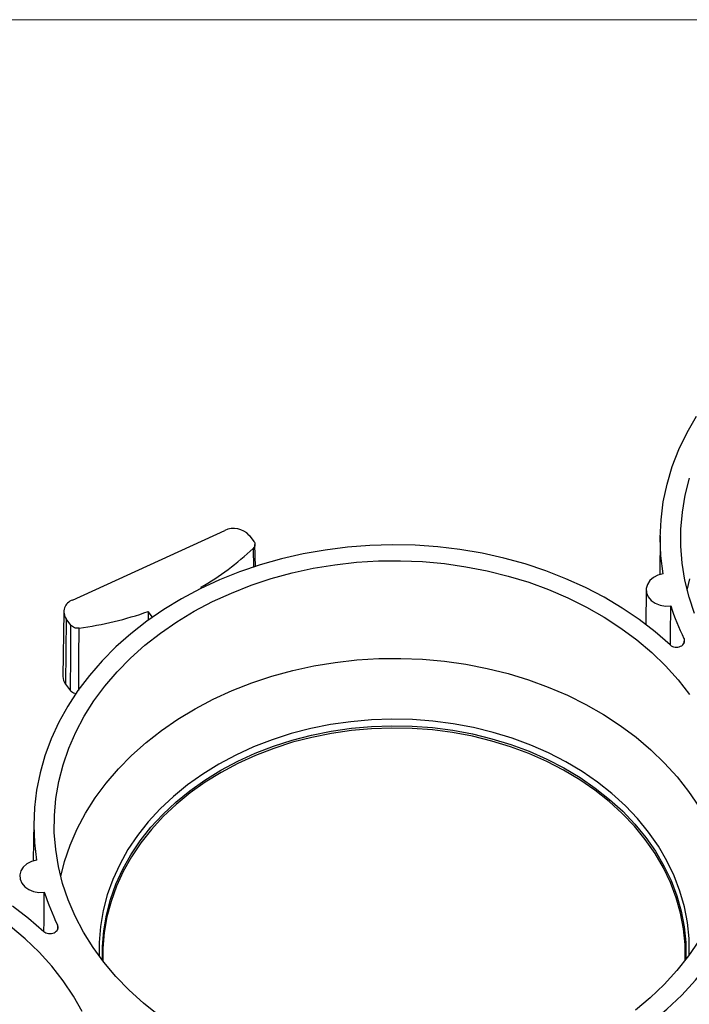
# Model space of a CAD drawing. Units: inches. Extents: x 0 to 34, y 0 to 22.
# Drawn here: x 28.6 to 29.4, y 20.3 to 21.5 of the extents above; entities that cross this region are included whole.
import ezdxf

# ---------------------------------------------------------------- set-up
doc = ezdxf.new("R2010")
doc.units = ezdxf.units.IN
doc.header["$MEASUREMENT"] = 0

msp = doc.modelspace()

# ---------------------------------------------------------------- linework, layer by layer
at = {"color": 7, "linetype": 'Continuous', "lineweight": 18}
msp.add_line((32.9995, 21.5), (0.9995, 21.4996), dxfattribs=at)
at = {"color": 7, "linetype": 'Continuous', "lineweight": 25}
for p, q in [((28.6738, 20.7966), (28.8582, 20.881)), ((28.8878, 20.875), (28.8934, 20.8676)), ((29.3855, 20.8743), (29.385, 20.8275)), ((28.8952, 20.8369), (28.8947, 20.864)), ((28.8292, 20.812), (28.83, 20.8109)), ((29.3685, 20.8092), (29.368, 20.767)), ((28.6631, 20.7823), (28.6622, 20.7037)), ((28.7655, 20.7827), (28.7654, 20.772)), ((28.7707, 20.7758), (28.7655, 20.7827)), ((28.6661, 20.7736), (28.6653, 20.6946)), ((28.6718, 20.7661), (28.6661, 20.7736)), ((28.6653, 20.6946), (28.6714, 20.6865)), ((28.6269, 20.5272), (28.6263, 20.4804))]:
    msp.add_line(p, q, dxfattribs=at)
at = {"color": 8, "linetype": 'Continuous', "lineweight": 25}
for p, q in [((28.8926, 20.8591), (28.893, 20.8361)), ((29.4144, 20.7498), (29.4141, 20.7439)), ((28.6557, 20.4027), (28.6555, 20.3968))]:
    msp.add_line(p, q, dxfattribs=at)
at = {"color": 7, "linetype": 'Continuous', "lineweight": 25, "flags": 128}
for points in [[(29.389, 20.8284), (29.3863, 20.8501), (29.3855, 20.872), (29.3865, 20.8938), (29.3892, 20.9155), (29.3938, 20.937), (29.4001, 20.9583), (29.4082, 20.9792), (29.418, 20.9997), (29.4295, 21.0196)], [(29.4272, 20.7802), (29.4205, 20.8002), (29.4154, 20.8206), (29.412, 20.8411), (29.4104, 20.8618), (29.4105, 20.8825), (29.4123, 20.9032), (29.4158, 20.9237), (29.4211, 20.9441)], [(29.3976, 20.7421), (29.3794, 20.758), (29.36, 20.773), (29.3394, 20.7869), (29.3177, 20.7999), (29.295, 20.8117), (29.2714, 20.8224), (29.2469, 20.832), (29.2218, 20.8403), (29.196, 20.8474), (29.1697, 20.8533), (29.143, 20.8578), (29.116, 20.861), (29.0887, 20.8629), (29.0614, 20.8635), (29.034, 20.8627), (29.0068, 20.8606), (28.9798, 20.8572), (28.9532, 20.8525), (28.9269, 20.8464), (28.9012, 20.8392), (28.8761, 20.8306), (28.8518, 20.8209), (28.8283, 20.81), (28.8057, 20.798), (28.7842, 20.7849), (28.7637, 20.7708), (28.7444, 20.7557), (28.7263, 20.7397), (28.7096, 20.7229), (28.6943, 20.7052), (28.6804, 20.6869), (28.668, 20.6679), (28.6572, 20.6484), (28.648, 20.6283), (28.6404, 20.6079), (28.6345, 20.5871), (28.6302, 20.5661), (28.6277, 20.545), (28.6268, 20.5237), (28.6277, 20.5024), (28.6303, 20.4813)], [(28.7783, 20.2931), (28.7596, 20.3079), (28.7423, 20.3236), (28.7263, 20.3402), (28.7117, 20.3575), (28.6986, 20.3755), (28.687, 20.3942), (28.6769, 20.4134), (28.6685, 20.433), (28.6618, 20.4531), (28.6567, 20.4734), (28.6534, 20.494), (28.6517, 20.5147), (28.6518, 20.5354), (28.6536, 20.5561), (28.6572, 20.5766), (28.6624, 20.5969), (28.6693, 20.6169), (28.6779, 20.6366), (28.688, 20.6557), (28.6998, 20.6743), (28.7131, 20.6923), (28.7278, 20.7096), (28.7439, 20.7261), (28.7614, 20.7417), (28.7802, 20.7565), (28.8001, 20.7702), (28.8212, 20.783), (28.8432, 20.7946), (28.8662, 20.8051), (28.89, 20.8145), (28.9145, 20.8226), (28.9397, 20.8294), (28.9653, 20.835), (28.9914, 20.8393), (29.0178, 20.8423), (29.0444, 20.8439), (29.071, 20.8442), (29.0976, 20.8431), (29.1241, 20.8408), (29.1503, 20.837), (29.1761, 20.832), (29.2015, 20.8257), (29.2263, 20.8181), (29.2504, 20.8093), (29.2737, 20.7993), (29.2962, 20.7881), (29.3176, 20.7758), (29.338, 20.7625), (29.3572, 20.7482), (29.3752, 20.7329), (29.3919, 20.7168), (29.4072, 20.6998), (29.4211, 20.6821)], [(29.389, 20.8284), (29.3827, 20.8268), (29.3772, 20.8239), (29.3728, 20.8201), (29.3699, 20.8155), (29.3685, 20.8105), (29.3689, 20.8054), (29.3709, 20.8005), (29.3745, 20.7962), (29.3794, 20.7927), (29.3853, 20.7904), (29.3917, 20.7893), (29.3983, 20.7895)], [(29.4181, 20.8087), (29.4215, 20.8222)], [(28.6714, 20.6865), (28.6716, 20.7311), (28.6718, 20.7661)], [(28.6595, 20.4616), (28.6642, 20.4796), (28.6711, 20.4995), (28.6796, 20.5191), (28.6897, 20.5382), (28.7014, 20.5567), (28.7147, 20.5746), (28.7293, 20.5918), (28.7454, 20.6082), (28.7628, 20.6238), (28.7815, 20.6385), (28.8014, 20.6522), (28.8223, 20.6649), (28.8443, 20.6765), (28.8672, 20.687), (28.8909, 20.6963), (28.9153, 20.7043), (28.9404, 20.7112), (28.9659, 20.7167), (28.9919, 20.721), (29.0182, 20.724), (29.0446, 20.7256), (29.0712, 20.7259), (29.0977, 20.7248), (29.1241, 20.7224), (29.1502, 20.7187), (29.1759, 20.7137), (29.2012, 20.7074), (29.2259, 20.6999), (29.2499, 20.6911), (29.2731, 20.6811), (29.2954, 20.67), (29.3168, 20.6578), (29.3371, 20.6445), (29.3563, 20.6302), (29.3742, 20.615), (29.3908, 20.5989), (29.4061, 20.5821), (29.4199, 20.5645), (29.4322, 20.5462)], [(29.4159, 20.36), (29.4157, 20.379), (29.4138, 20.3981), (29.4102, 20.417), (29.4049, 20.4357), (29.398, 20.4541), (29.3894, 20.472), (29.3792, 20.4894), (29.3674, 20.5063), (29.3542, 20.5224), (29.3396, 20.5378), (29.3237, 20.5524), (29.3064, 20.566), (29.288, 20.5787), (29.2685, 20.5904), (29.248, 20.601), (29.2265, 20.6104), (29.2043, 20.6186), (29.1814, 20.6257), (29.158, 20.6314), (29.134, 20.6359), (29.1097, 20.6391), (29.0852, 20.6409), (29.0606, 20.6414), (29.036, 20.6406), (29.0116, 20.6384), (28.9873, 20.6349), (28.9635, 20.6301), (28.9401, 20.6241), (28.9174, 20.6167), (28.8953, 20.6082), (28.8741, 20.5985), (28.8538, 20.5876), (28.8345, 20.5757), (28.8163, 20.5628), (28.7994, 20.5489), (28.7837, 20.5341), (28.7694, 20.5186), (28.7565, 20.5022), (28.7451, 20.4853), (28.7352, 20.4677), (28.727, 20.4497), (28.7204, 20.4312), (28.7155, 20.4124), (28.7122, 20.3935), (28.7107, 20.3743), (28.7107, 20.3588)], [(29.3532, 20.269), (29.374, 20.2843), (29.3935, 20.3006), (29.4116, 20.3178), (29.4281, 20.3359), (29.4432, 20.3548), (29.4566, 20.3744), (29.4683, 20.3947), (29.4783, 20.4155), (29.4866, 20.4368), (29.4931, 20.4584), (29.4977, 20.4804), (29.5005, 20.5025), (29.5014, 20.5247), (29.5005, 20.5469), (29.4977, 20.569)], [(28.6303, 20.4813), (28.6241, 20.4796), (28.6186, 20.4768), (28.6142, 20.4729), (28.6112, 20.4684), (28.6099, 20.4633), (28.6102, 20.4582), (28.6123, 20.4533), (28.6159, 20.449), (28.6207, 20.4456), (28.6266, 20.4433), (28.6331, 20.4422), (28.6396, 20.4424)], [(28.6011, 20.426), (28.6206, 20.411), (28.6389, 20.395)], [(28.6856, 20.2977), (28.6748, 20.3166), (28.6624, 20.335), (28.6486, 20.3527), (28.6333, 20.3696), (28.6166, 20.3858), (28.5986, 20.401)], [(29.4323, 20.3835), (29.4198, 20.3652), (29.4058, 20.3475), (29.3903, 20.3306), (29.3735, 20.3146), (29.3554, 20.2994)]]:
    msp.add_lwpolyline(points, dxfattribs=at)
at = {"color": 8, "linetype": 'Continuous', "lineweight": 25, "flags": 128}
for points in [[(28.6814, 20.6869), (28.6816, 20.7275), (28.6818, 20.7625)], [(29.4205, 20.3662), (29.4206, 20.3669), (29.4204, 20.3863), (29.4184, 20.4057), (29.4148, 20.4249), (29.4094, 20.4438), (29.4024, 20.4624), (29.3936, 20.4806), (29.3833, 20.4982), (29.3714, 20.5153), (29.3581, 20.5316), (29.3433, 20.5472), (29.3271, 20.562), (29.3096, 20.5758), (29.2909, 20.5887), (29.2712, 20.6005), (29.2504, 20.6112), (29.2287, 20.6208), (29.2062, 20.6291), (29.183, 20.6362), (29.1592, 20.6421), (29.1349, 20.6466), (29.1103, 20.6498), (29.0855, 20.6517), (29.0606, 20.6522), (29.0357, 20.6513), (29.0109, 20.6491), (28.9863, 20.6456), (28.9622, 20.6408), (28.9385, 20.6346), (28.9155, 20.6272), (28.8931, 20.6185), (28.8716, 20.6087), (28.851, 20.5977), (28.8315, 20.5856), (28.8131, 20.5725), (28.7959, 20.5585), (28.78, 20.5435), (28.7655, 20.5277), (28.7524, 20.5112), (28.7409, 20.494), (28.7309, 20.4762), (28.7226, 20.4579), (28.7159, 20.4392), (28.7109, 20.4202), (28.7076, 20.401), (28.706, 20.3816), (28.7061, 20.3649)], [(28.7101, 20.3595), (28.71, 20.3767), (28.7116, 20.3958), (28.7148, 20.4148), (28.7198, 20.4336), (28.7264, 20.4521), (28.7346, 20.4702), (28.7445, 20.4878), (28.7559, 20.5048), (28.7688, 20.5212), (28.7832, 20.5368), (28.7989, 20.5516), (28.8159, 20.5655), (28.8341, 20.5784), (28.8534, 20.5904), (28.8738, 20.6012), (28.895, 20.611), (28.9171, 20.6195), (28.9399, 20.6269), (28.9633, 20.6329), (28.9872, 20.6377), (29.0115, 20.6412), (29.036, 20.6434), (29.0606, 20.6442), (29.0853, 20.6437), (29.1098, 20.6419), (29.1342, 20.6387), (29.1581, 20.6342), (29.1816, 20.6285), (29.2046, 20.6214), (29.2268, 20.6132), (29.2483, 20.6037), (29.2688, 20.5931), (29.2884, 20.5814), (29.3069, 20.5687), (29.3241, 20.555), (29.3401, 20.5405), (29.3548, 20.525), (29.368, 20.5089), (29.3798, 20.492), (29.39, 20.4745), (29.3986, 20.4566), (29.4055, 20.4382), (29.4109, 20.4194), (29.4145, 20.4005), (29.4164, 20.3814), (29.4166, 20.3622), (29.4165, 20.3608)]]:
    msp.add_lwpolyline(points, dxfattribs=at)
at = {"color": 7, "linetype": 'Continuous', "lineweight": 25}
for centre, radius, start, end in [((28.869, 20.8583), 0.0251, 41.6649, 115.5678), ((28.6657, 21.0983), 0.3296, 299.7392, 313.4956), ((28.6784, 20.7823), 0.015, 107.814, 215.2412), ((28.6238, 21.1858), 0.4273, 277.7937, 289.3582), ((29.6719, 20.877), 0.2873, 197.7272, 206.2804), ((28.6769, 20.7037), 0.0147, 179.8681, 218.0386), ((28.9133, 20.5299), 0.2873, 197.7254, 206.2804)]:
    msp.add_arc(centre, radius, start, end, dxfattribs=at)
for points, knots in [([(28.8934, 20.8676), (28.8944, 20.8663), (28.8948, 20.8648), (28.8945, 20.8618), (28.8938, 20.8603), (28.8926, 20.8591)], [0, 0, 0, 0, 0.5, 0.5, 1, 1, 1, 1]), ([(29.3979, 20.7422), (29.398, 20.7527), (29.3981, 20.7685), (29.3983, 20.7842), (29.3983, 20.7895)], [0, 0, 0, 0, 0.664076, 1, 1, 1, 1]), ([(28.6818, 20.7625), (28.6799, 20.7622), (28.6779, 20.7624), (28.6743, 20.7637), (28.6728, 20.7647), (28.6718, 20.7661)], [0, 0, 0, 0, 0.5, 0.5, 1, 1, 1, 1]), ([(29.3976, 20.7421), (29.3984, 20.7415), (29.3992, 20.7409), (29.4012, 20.74), (29.4023, 20.7397), (29.4046, 20.7394), (29.4058, 20.7394), (29.4081, 20.7397), (29.4092, 20.74), (29.4121, 20.7414), (29.4137, 20.7428), (29.4152, 20.7462), (29.4152, 20.7481), (29.4144, 20.7498)], [0, 0, 0, 0, 0.125, 0.125, 0.25, 0.25, 0.375, 0.375, 0.5, 0.5, 0.75, 0.75, 1, 1, 1, 1]), ([(28.6786, 20.6829), (28.6784, 20.6829), (28.6772, 20.6829), (28.675, 20.6837), (28.6727, 20.685), (28.6718, 20.6861), (28.6714, 20.6865)], [0, 0, 0, 0, 0.051651, 0.417027, 0.782396, 1, 1, 1, 1]), ([(28.6392, 20.3951), (28.6393, 20.4056), (28.6395, 20.4213), (28.6396, 20.4371), (28.6396, 20.4424)], [0, 0, 0, 0, 0.6640722, 1, 1, 1, 1]), ([(28.6389, 20.395), (28.6397, 20.3943), (28.6406, 20.3937), (28.6426, 20.3928), (28.6437, 20.3925), (28.646, 20.3922), (28.6471, 20.3922), (28.6494, 20.3925), (28.6505, 20.3929), (28.6535, 20.3942), (28.655, 20.3957), (28.6566, 20.3991), (28.6565, 20.401), (28.6557, 20.4027)], [0, 0, 0, 0, 0.125, 0.125, 0.25, 0.25, 0.375, 0.375, 0.5, 0.5, 0.75, 0.75, 1, 1, 1, 1])]:
    msp.add_open_spline(points, degree=3, knots=knots, dxfattribs=at)

doc.saveas('drawing.dxf')
